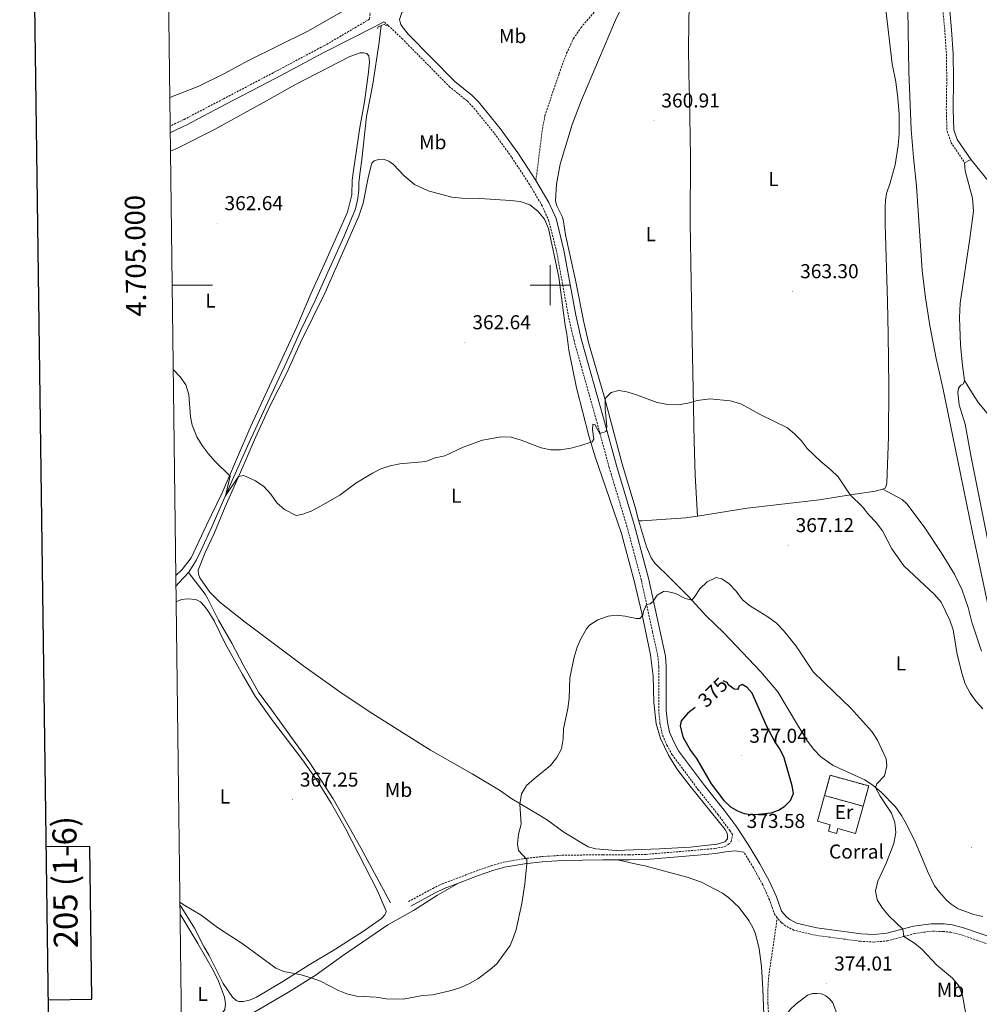
# Model space of a CAD drawing. Units: metres. Extents: x 586425 to 590917, y 4703128 to 4706155.
# Drawn here: x 587236 to 587714, y 4704642 to 4705132 of the extents above; entities that cross this region are included whole.
import ezdxf
from ezdxf.enums import TextEntityAlignment as Align

# ---------------------------------------------------------------- set-up
doc = ezdxf.new("R2010")
doc.units = ezdxf.units.M
doc.header["$MEASUREMENT"] = 0
doc.linetypes.add('TRAZOS', pattern=[0.75, 0.5, -0.25])
doc.linetypes.add('TRAZOSX2', pattern=[1.5, 1, -0.5])
for name, color, linetype, lineweight in [('Carátula', 7, 'Continuous', 5), ('Level 12', 142, 'Continuous', 0), ('Level 13', 5, 'Continuous', 0), ('Level 16', 1, 'Continuous', 13), ('Level 18', 1, 'TRAZOSX2', 13), ('Level 19', 252, 'Continuous', 0), ('Level 21', 19, 'Continuous', 0), ('Level 36', 19, 'Continuous', 40), ('Level 37', 92, 'Continuous', 0), ('Level 4', 36, 'Continuous', 30), ('Level 41', 39, 'Continuous', 0), ('Level 5', 36, 'Continuous', 0), ('Level 51', 142, 'Continuous', 0), ('Level 53', 1, 'Continuous', 0), ('Level 61', 19, 'Continuous', 0), ('Level 63', 7, 'Continuous', 0), ('Level 7', 1, 'Continuous', 0)]:
    doc.layers.add(name, color=color, linetype=linetype, lineweight=lineweight)
doc.styles.add('Arial', font='ARIAL.TTF', dxfattribs={"height": 0.2})

# ---------------------------------------------------------------- blocks, each defined once
blk = doc.blocks.new('5PATER')
at = {"layer": 'Carátula', "linetype": 'Continuous', "lineweight": 5}
h = blk.add_hatch(color=250, dxfattribs=at)
edge = h.paths.add_edge_path()
edge.add_ellipse((0, 0), major_axis=(-1.33, -1.34), ratio=0.999422, start_angle=0, end_angle=360)

msp = doc.modelspace()

# ---------------------------------------------------------------- linework, layer by layer
at = {"layer": 'Level 12', "color": 142, "linetype": 'Continuous', "lineweight": 0}
msp.add_polyline3d([(587644.11, 4704624.33, 373.47), (587642.87, 4704622.3, 373.47), (587640.77, 4704620.21, 373.47), (587636.83, 4704618.69, 373.47), (587632.24, 4704618.73, 373.47), (587626.28, 4704620.86, 373.47), (587623.82, 4704622.74, 373.47), (587621.17, 4704625.67, 373.47), (587617.35, 4704631.25, 373.47), (587616.84, 4704633.88, 373.47), (587617.51, 4704636.46, 373.47), (587619.6, 4704639.23, 373.47), (587622.31, 4704641.91, 373.47), (587628.1, 4704646.35, 373.5), (587630.59, 4704647.27, 373.5), (587632.73, 4704647.27, 373.5), (587635.06, 4704646.97, 373.5), (587637.31, 4704646.11, 373.5), (587639.23, 4704644.44, 373.5), (587640.79, 4704642.48, 373.5), (587643.64, 4704635.06, 373.5), (587644.24, 4704632.83, 373.5), (587644.11, 4704624.33, 373.47)], dxfattribs=at)
at = {"layer": 'Level 13', "color": 5, "linetype": 'Continuous', "lineweight": 0, "ltscale": 0.5}
for points in [[(587645.78, 4705235.65, 359.09), (587661.1, 4705205.77, 360.06), (587673.45, 4705178.13, 360.37), (587677.04, 4705162.5, 360.45), (587677.95, 4705147.73, 360.6), (587678.67, 4705106.24, 360.37), (587679.88, 4705077.51, 360.41), (587680.9, 4705063.55, 360.49), (587682.41, 4705049.4, 360.68), (587685.31, 4705007.3, 361.46), (587686.95, 4704993.65, 361.49), (587689.1, 4704979.98, 361.38), (587692.21, 4704963.47, 361.42), (587695.6, 4704948.83, 361.49), (587704.44, 4704906.03, 362.5), (587710.31, 4704876.8, 362.7), (587719.82, 4704832.55, 362.66), (587723.28, 4704818.97, 362.7), (587728.19, 4704804.26, 362.66), (587732.85, 4704792.89, 362.93), (587742.24, 4704771.84, 363.28), (587763.49, 4704721.51, 363.98), (587770.86, 4704706, 364.21)], [(587319.69, 4704856.95, 366.13), (587321.96, 4704860.16, 366.05), (587323.78, 4704863.26, 365.97), (587325.93, 4704867.67, 365.74), (587331.4, 4704879.71, 365.51), (587340.18, 4704899.8, 364.85), (587349.85, 4704921.23, 364.35), (587361.3, 4704946.02, 363.11), (587368.57, 4704961.69, 362.92), (587375.68, 4704977.65, 362.84), (587382.88, 4704992.45, 362.61), (587389.11, 4705006.42, 362.34), (587397.22, 4705024.35, 362.26), (587402.87, 4705038, 362.11), (587404.08, 4705043.22, 361.99), (587404.54, 4705047.44, 362.03), (587404.67, 4705051.03, 361.88), (587405.25, 4705056.58, 361.68), (587406.1, 4705062.63, 361.64), (587406.79, 4705068.7, 361.53), (587408.51, 4705083.96, 361.41), (587411.65, 4705100.14, 361.14), (587414.66, 4705120.99, 360.91), (587415.74, 4705129.32, 360.82)], [(587313.52, 4704850.19, 366.25), (587314.92, 4704851.68, 366.09), (587317.4, 4704854.33, 366.05), (587319.69, 4704856.95, 366.13)], [(587420.38, 4704692.32, 368.01), (587405.55, 4704719.77, 367.31), (587391.84, 4704744.09, 366.54), (587380.2, 4704762.03, 366.15), (587366.8, 4704780.74, 365.88), (587360.38, 4704789.53, 365.77), (587354.76, 4704796.94, 365.73), (587347.05, 4704810.83, 365.69), (587341.26, 4704821.7, 365.65), (587334.74, 4704833.21, 365.65), (587329.36, 4704843.81, 365.65), (587328.08, 4704846.04, 365.65), (587319.69, 4704856.95, 366.13)]]:
    msp.add_polyline3d(points, dxfattribs=at)
at = {"layer": 'Level 16', "color": 1, "linetype": 'Continuous', "lineweight": 13, "ltscale": 0.5}
msp.add_polyline3d([(587655.88, 4704740.48, 373.5), (587652.15, 4704726.95, 372.72), (587643.34, 4704729.39, 373.34), (587642.65, 4704726.88, 373.27), (587638.6, 4704728, 373.34), (587639.49, 4704731.22, 373.5), (587633.15, 4704732.97, 373.81), (587636.69, 4704745.79, 373.81)], dxfattribs=at)
at = {"layer": 'Level 18', "color": 1, "linetype": 'TRAZOSX2', "lineweight": 13}
for points in [[(587636.69, 4704745.79, 373.81), (587639.48, 4704755.88, 373.42), (587658.68, 4704750.56, 373.11), (587655.88, 4704740.48, 373.5)], [(587655.88, 4704740.48, 373.5), (587636.69, 4704745.79, 373.81)]]:
    msp.add_polyline3d(points, dxfattribs=at)
at = {"layer": 'Level 21', "color": 19, "linetype": 'TRAZOSX2', "lineweight": 0}
for points in [[(587704.44, 4705248.85, 360.08), (587719.19, 4705242.34, 360.28), (587723.61, 4705239.72, 360.28), (587727.3, 4705235.85, 360.43), (587730.14, 4705231.66, 360.48), (587721.84, 4705222.33, 360.51), (587712.85, 4705213.85, 360.59), (587704.05, 4705202.57, 360.62), (587700.23, 4705194.93, 360.7), (587699.01, 4705190.85, 360.74), (587695.11, 4705171.19, 360.71), (587694.65, 4705162.32, 360.71), (587694.88, 4705149.01, 361.02), (587695.32, 4705140.3, 360.75), (587696.54, 4705126.98, 360.75), (587697.36, 4705115.09, 361.02), (587697.55, 4705102.65, 361.06), (587697.31, 4705087.6, 361.29), (587697.66, 4705076.71, 361.41), (587699.64, 4705071.09, 361.42), (587706.43, 4705061, 361.72)], [(587308.93, 4705216.94, 360.87), (587347.32, 4705191.1, 360.96), (587358.91, 4705184.36, 361.03), (587390.6, 4705173.72, 360.96), (587396.92, 4705170.49, 361.09), (587400.72, 4705167.96, 361.22), (587404.78, 4705164.35, 361.24), (587405.74, 4705162.95, 361.29), (587406.8, 4705161.09, 361.33), (587407.76, 4705158.36, 361.33), (587408.66, 4705154.55, 361.37), (587409.07, 4705142.09, 361.41), (587409.8, 4705136.94, 361.38), (587410.24, 4705135.1, 361.38), (587409.98, 4705132.53, 361.3), (587387.78, 4705119.47, 361.71), (587385.89, 4705118.51, 361.75), (587361.92, 4705105.79, 362.02), (587337.04, 4705092.72, 362.68), (587317.56, 4705082.58, 362.95), (587310.65, 4705079.28, 363.01)], [(587492.85, 4705052.19, 361.83), (587496.06, 4705077.65, 361.83), (587497.32, 4705084.42, 361.6), (587504.41, 4705105.4, 361.17), (587508.13, 4705115.53, 361.17), (587511.58, 4705122.88, 361.02), (587515.31, 4705128.32, 360.86), (587525.3, 4705140.05, 360.78), (587529.9, 4705147.4, 360.82), (587533.95, 4705155.22, 360.9), (587545.63, 4705173.9, 360.94), (587564.45, 4705199.75, 360.44), (587565.39, 4705201.85, 360.44), (587565.47, 4705203.49, 360.44), (587563.82, 4705207.03, 360.52)], [(587429.36, 4704692.98, 369.01), (587441.46, 4704699.57, 368.94), (587446.13, 4704701.77, 368.97), (587462.88, 4704708.14, 369.28), (587470.59, 4704710.84, 369.5), (587476.7, 4704712.55, 369.93), (587486.77, 4704714.37, 369.98), (587495.67, 4704715.37, 370.17), (587505.88, 4704716.05, 370.25), (587526.24, 4704716.31, 370.61), (587539.19, 4704716.27, 371.52), (587547.68, 4704716.49, 372.38), (587575.07, 4704718.78, 374.27), (587582.01, 4704719.42, 373.92), (587586.7, 4704720.25, 373.8), (587588.71, 4704721.41, 373.84), (587590.16, 4704722.92, 373.8), (587590.8, 4704726.32, 373.58), (587589.47, 4704728.32, 373.61), (587583.65, 4704736.24, 374.04), (587573.86, 4704748.51, 374.34), (587560.77, 4704766.11, 374.31), (587558.13, 4704770.86, 374.15), (587555.82, 4704776.3, 373.73), (587554.65, 4704781.74, 373.5), (587554.02, 4704787.94, 373.15), (587554.03, 4704810.05, 371.83), (587553.71, 4704814.63, 371.78), (587550.93, 4704827.4, 371.15), (587545.35, 4704853.18, 368.97), (587538.2, 4704879.75, 367.58), (587529.33, 4704909.22, 365.92), (587522.94, 4704932.79, 364.65), (587511.82, 4704972.43, 363.58), (587509.1, 4704984.25, 363.32), (587503.16, 4705016.73, 362.4), (587499.32, 4705031.94, 362.02), (587495.98, 4705039.47, 362.02), (587489.67, 4705050.21, 361.83), (587480.71, 4705063.82, 361.71), (587472.01, 4705075.81, 361.59), (587461.48, 4705088.77, 361.36), (587458.53, 4705091.78, 361.36), (587449.96, 4705098.69, 361.4), (587426.45, 4705122.49, 361.32), (587419.27, 4705129.37, 361.13), (587417.12, 4705131.09, 361.21)], [(587613.11, 4704684.94, 372.33), (587611.93, 4704686.35, 372.38), (587609.22, 4704693.96, 372.68), (587605.85, 4704701.26, 372.72), (587601.2, 4704709.84, 373.4), (587596.49, 4704717.58, 373.48)], [(587627.22, 4704588.15, 375.06), (587619.2, 4704599.44, 374.48), (587615.87, 4704605.54, 374.36), (587613.58, 4704612.17, 374.36), (587611.13, 4704621.73, 374.52), (587608.97, 4704633.64, 374.13), (587608.43, 4704642.2, 373.9), (587608.35, 4704648.16, 373.9), (587608.85, 4704655.97, 373.7), (587613.11, 4704684.94, 372.33)], [(587720.03, 4704671.1, 367.3), (587704.39, 4704676.52, 368.28), (587699.54, 4704677.72, 368.5), (587696, 4704678.09, 368.82), (587689.92, 4704678.21, 369.24), (587681.69, 4704677.1, 369.78), (587668.11, 4704673.45, 370.33), (587661.26, 4704672.81, 370.44), (587654.48, 4704673.18, 370.52), (587632.16, 4704676.17, 371.41), (587621.42, 4704678.74, 371.87), (587617.32, 4704680.78, 372.14), (587615.2, 4704682.43, 372.26), (587613.11, 4704684.94, 372.33)]]:
    msp.add_polyline3d(points, dxfattribs=at)
at = {"layer": 'Level 21', "color": 19, "linetype": 'Continuous', "lineweight": 0}
for points in [[(587709.73, 4705062.39, 361.79), (587702.73, 4705072.53, 361.44), (587701.04, 4705077.34, 361.44), (587700.7, 4705087.63, 361.33), (587700.94, 4705102.65, 361.1), (587700.75, 4705115.23, 361.06), (587699.92, 4705127.25, 360.78), (587698.7, 4705140.54, 360.78), (587698.27, 4705149.12, 361.06), (587698.04, 4705162.27, 360.75), (587698.48, 4705170.77, 360.75), (587702.31, 4705190.03, 360.78), (587703.39, 4705193.68, 360.75), (587706.93, 4705200.75, 360.67), (587715.36, 4705211.57, 360.63), (587724.27, 4705219.97, 360.55), (587732.11, 4705228.77, 360.51)], [(587492.85, 4705052.19, 361.83), (587486.96, 4705061.15, 361.75), (587483.79, 4705065.95, 361.71), (587474.98, 4705078.09, 361.59), (587464.28, 4705091.27, 361.36), (587461.05, 4705094.56, 361.36), (587452.48, 4705101.47, 361.4), (587429.26, 4705124.98, 361.32), (587426.14, 4705128.91, 361.32), (587425.6, 4705129.76, 361.32), (587425.17, 4705130.98, 361.25), (587424.86, 4705132.31, 361.17), (587426.04, 4705135.74, 361.06), (587438.02, 4705141.99, 360.86), (587476.8, 4705161.88, 360.9), (587511.56, 4705179.85, 360.67), (587547.12, 4705198.47, 360.55), (587563.82, 4705207.03, 360.52)], [(587310.7, 4705076.04, 363.02), (587318.87, 4705079.95, 362.95), (587338.4, 4705090.12, 362.68), (587363.29, 4705103.19, 362.02), (587387.24, 4705115.91, 361.75), (587412.7, 4705128.78, 361.28), (587417.12, 4705131.09, 361.21)], [(587721.48, 4704674.56, 367.3), (587705.46, 4704680.11, 368.28), (587700.19, 4704681.42, 368.5), (587696.23, 4704681.84, 368.82), (587689.7, 4704681.96, 369.24), (587680.95, 4704680.79, 369.78), (587667.76, 4704677.19, 370.33), (587661.18, 4704676.57, 370.44), (587654.84, 4704676.92, 370.52), (587632.84, 4704679.87, 371.41), (587622.71, 4704682.29, 371.87), (587619.33, 4704683.97, 372.14), (587617.82, 4704685.14, 372.26), (587615.24, 4704688.24, 372.38), (587612.69, 4704695.38, 372.68), (587609.21, 4704702.94, 372.72), (587604.45, 4704711.71, 373.4), (587598.51, 4704721.49, 373.5), (587592.54, 4704730.47, 373.61), (587586.62, 4704738.52, 374.04), (587576.82, 4704750.8, 374.34), (587563.93, 4704768.14, 374.31), (587561.5, 4704772.51, 374.15), (587559.41, 4704777.44, 373.73), (587558.36, 4704782.32, 373.5), (587557.77, 4704788.13, 373.15), (587557.78, 4704810.18, 371.83), (587557.43, 4704815.17, 371.78), (587554.59, 4704828.2, 371.15), (587548.99, 4704854.07, 368.97), (587541.81, 4704880.78, 367.58), (587532.94, 4704910.25, 365.92), (587526.56, 4704933.79, 364.65), (587515.45, 4704973.35, 363.58), (587512.77, 4704985.01, 363.32), (587506.83, 4705017.52, 362.4), (587502.87, 4705033.17, 362.02), (587499.32, 4705041.19, 362.02), (587492.85, 4705052.19, 361.83)], [(587533.41, 4704713.75, 371.11), (587539.22, 4704713.73, 371.52), (587547.82, 4704713.96, 372.38), (587575.29, 4704716.26, 374.27), (587582.35, 4704716.9, 373.92), (587587.27, 4704717.77, 373.8), (587592.02, 4704718.22, 373.76), (587596.49, 4704717.58, 373.48)], [(587454.28, 4704702.16, 369.1), (587463.75, 4704705.76, 369.28), (587471.36, 4704708.42, 369.5), (587477.27, 4704710.08, 369.93), (587487.13, 4704711.86, 369.98), (587495.89, 4704712.84, 370.17), (587498.21, 4704713, 370.19), (587505.98, 4704713.52, 370.25), (587526.25, 4704713.77, 370.61), (587533.41, 4704713.75, 371.11)], [(587430.58, 4704690.75, 369.01), (587442.6, 4704697.31, 368.94), (587447.12, 4704699.44, 368.97), (587454.28, 4704702.16, 369.1)]]:
    msp.add_polyline3d(points, dxfattribs=at)
at = {"layer": 'Level 21', "color": 1, "linetype": 'TRAZOS', "lineweight": 0}
msp.add_polyline3d([(587413.92, 4705127.86, 361.1), (587414.39, 4705128.83, 361.1), (587417.36, 4705129.92, 361.13), (587418.43, 4705129.2, 361.25)], dxfattribs=at)
at = {"layer": 'Level 36', "color": 92, "linetype": 'Continuous', "lineweight": 0}
for points in [[(587309.01, 4705210.32, 360.73), (587310.19, 4705209.55, 360.7), (587318.05, 4705204.08, 360.82), (587329.82, 4705196.56, 360.86), (587342.9, 4705188.77, 360.82), (587354.16, 4705182.97, 360.74), (587370.12, 4705176.32, 360.97), (587386.37, 4705171.6, 360.89), (587390.92, 4705170.1, 360.89), (587394.26, 4705168.6, 360.93), (587397.55, 4705166.82, 360.89), (587403.14, 4705162.13, 360.89), (587405.9, 4705156.44, 360.93), (587406.59, 4705153.27, 360.93), (587406.61, 4705149.66, 360.97), (587406, 4705147.01, 361.01), (587404.68, 4705143.64, 361.09), (587402.44, 4705140.44, 361.16), (587399.25, 4705138.04, 361.24), (587379.17, 4705126.53, 361.24), (587349.64, 4705111.9, 361.94), (587337.33, 4705105.3, 362.09), (587324.95, 4705099.14, 362.48), (587310.48, 4705093.52, 362.62)], [(587544, 4704882.91, 367.51), (587542.31, 4704889.36, 367.43), (587536.04, 4704910.33, 366.16), (587526.96, 4704944.1, 364.96), (587519.08, 4704971.41, 363.84), (587516.65, 4704981.65, 363.49), (587512.55, 4705002.43, 362.95), (587507.5, 4705025.13, 362.45), (587506.57, 4705031.69, 362.1), (587506.03, 4705033.84, 362.1), (587503.3, 4705039.5, 362.06), (587502.65, 4705042.08, 362.18), (587503.05, 4705050.29, 362.06), (587504.98, 4705060.35, 361.94), (587510.98, 4705079.97, 361.64), (587515.61, 4705092.23, 361.6), (587532.49, 4705131.96, 361.21), (587536.94, 4705141.37, 360.98), (587541.06, 4705149.17, 360.94), (587552.85, 4705168.46, 360.9), (587558.85, 4705176.27, 361.17), (587569.08, 4705188.32, 360.82)], [(587569.08, 4705188.32, 360.82), (587569.17, 4705181.86, 361.13), (587569.43, 4705170.89, 361.1), (587569.4, 4705150.91, 360.82), (587568.88, 4705119.05, 361.44), (587568.98, 4705105.35, 361.13), (587569.36, 4705093.3, 361.1), (587569.79, 4705064.12, 361.79), (587569.64, 4705031.1, 362.45), (587570.14, 4705001.55, 362.87), (587570.73, 4704972.62, 363.92), (587571.01, 4704956.54, 364.07), (587571.66, 4704922.11, 365.54), (587572.12, 4704905.36, 366.23), (587573.39, 4704885.01, 367.39)], [(587667.15, 4705137.15, 360.82), (587670.41, 4705110.22, 360.98), (587672.12, 4705101.32, 360.98), (587673.13, 4705093.09, 361.13), (587673.76, 4705084.97, 361.21), (587673.8, 4705075.55, 361.37), (587673.29, 4705069.64, 361.52), (587671.9, 4705060.01, 361.52), (587669.39, 4705050.91, 361.6), (587667.56, 4705045.6, 361.68), (587667, 4705042.37, 361.68), (587666.87, 4705038.95, 361.68), (587666.77, 4705030.39, 361.68), (587667.94, 4704991.83, 361.91), (587668.34, 4704975.46, 362.8), (587668.7, 4704949.76, 362.84), (587668.48, 4704924.42, 363.19), (587667.64, 4704901.52, 364.12), (587667.42, 4704899.99, 364.35), (587666.91, 4704898.93, 364.27), (587665.74, 4704898.35, 364.43)], [(587310.81, 4705066.67, 362.97), (587314.55, 4705068.36, 362.98), (587332.73, 4705077.51, 362.83), (587358.62, 4705091.78, 361.98), (587372.69, 4705099.81, 362.06), (587400.06, 4705113.93, 361.79), (587405.31, 4705115.69, 361.75), (587406.89, 4705115.73, 361.79), (587408.53, 4705115.46, 361.75), (587409.58, 4705114.24, 361.75), (587409.87, 4705111.19, 361.71), (587409.46, 4705106.14, 361.67), (587407.4, 4705091.28, 361.75), (587405.07, 4705078.52, 362.17), (587401.89, 4705057.14, 362.4), (587401.32, 4705052.24, 362.4), (587401.12, 4705044.93, 362.6), (587399.03, 4705036.41, 362.83), (587387.58, 4705010.63, 363.26), (587380.63, 4704995.66, 363.33), (587373.72, 4704979.2, 363.68), (587350.81, 4704929.72, 364.14), (587336.56, 4704896.51, 365.3), (587328.77, 4704880.5, 365.57), (587321.08, 4704864.21, 366.7), (587316.55, 4704858.45, 367.16), (587313.46, 4704855.43, 367.22)], [(587348.05, 4704832.11, 366.38), (587335.29, 4704842.08, 366.5), (587330.35, 4704847.1, 366.5), (587325.33, 4704854.22, 366.58), (587324.73, 4704856.06, 366.66), (587324.62, 4704858, 366.66), (587328.06, 4704866.83, 366.69), (587332.51, 4704876.25, 366.69), (587338.01, 4704889.64, 366.19), (587345.8, 4704907.26, 364.8), (587353.13, 4704924.16, 364.61), (587360.28, 4704939.73, 364.1), (587368.53, 4704956, 364.18), (587375.53, 4704971.38, 363.91), (587387.6, 4704996, 363.45), (587404.55, 4705034.3, 362.95), (587406.77, 4705040.88, 362.71), (587409.49, 4705054.33, 362.4), (587411.07, 4705060.77, 362.37), (587412.28, 4705062.01, 362.29), (587414.49, 4705062.65, 362.13), (587416.84, 4705062.73, 362.1), (587419.52, 4705061.77, 362.1), (587421.91, 4705060.03, 362.1), (587426.98, 4705054.68, 362.06), (587432.28, 4705050.2, 361.94), (587439.1, 4705047.02, 361.98), (587450.89, 4705043.86, 361.79), (587455.88, 4705043.27, 361.75), (587464.82, 4705043.17, 361.86), (587480.12, 4705042.26, 361.82), (587484.96, 4705041.66, 361.86), (587489.73, 4705040.04, 361.94), (587493.85, 4705036.89, 361.9), (587497.16, 4705032.88, 361.86), (587499.13, 4705028.17, 361.86), (587504.18, 4705003.98, 362.56), (587507.36, 4704980, 362.75)], [(587706.45, 4704952.51, 362.88), (587705.33, 4704960.03, 362.68), (587704.35, 4704970.22, 362.72), (587703.83, 4704983.73, 362.72), (587704.17, 4704991.12, 362.61), (587709.1, 4705023.33, 362.65), (587710.92, 4705036.79, 362.22), (587710.4, 4705043.3, 362.14), (587706.78, 4705057, 361.79), (587706.43, 4705061, 361.72)], [(587709.73, 4705062.39, 361.79), (587708.8, 4705062.22, 361.72), (587706.43, 4705061, 361.72)], [(587709.73, 4705062.39, 361.79), (587728.01, 4705039.88, 363.42)], [(587507.36, 4704980, 362.75), (587508.24, 4704975.6, 362.91), (587509.26, 4704967.58, 363.18), (587513.01, 4704948.93, 363.56), (587519.4, 4704924.22, 364.84), (587522.57, 4704914.06, 365.5), (587525.92, 4704904.36, 365.57), (587535.48, 4704876.32, 367.54), (587541.96, 4704852.14, 368.9), (587545.69, 4704836.7, 369.71), (587549.98, 4704815.81, 370.91), (587551.18, 4704805.29, 371.91), (587551.58, 4704792.22, 372.57), (587552.73, 4704781.58, 373.19), (587554.88, 4704774.27, 373.42), (587558.91, 4704765.83, 373.96), (587563.09, 4704759.16, 374.11), (587569.72, 4704750.47, 373.92), (587587.11, 4704728.95, 373.88), (587588.08, 4704727.03, 373.92), (587588.36, 4704725.58, 373.96), (587588.24, 4704724.28, 374.15), (587586.94, 4704722.76, 373.92), (587583.08, 4704721.56, 373.92), (587569.75, 4704720.01, 373.46), (587554.49, 4704719.28, 373.3), (587532.75, 4704718.4, 372.06), (587522.71, 4704719.28, 370.98), (587518.94, 4704720.24, 370.64), (587506.71, 4704727.47, 370.4), (587498.62, 4704733.56, 370.44), (587494.23, 4704736.18, 370.44), (587480.88, 4704744.09, 369.82), (587474.71, 4704748.46, 369.44), (587461.04, 4704756.55, 368.59), (587440.32, 4704768.47, 368.12), (587411.52, 4704786.41, 367.66), (587396.25, 4704796.63, 367.16), (587377.2, 4704810.19, 366.11), (587348.05, 4704832.11, 366.38)], [(587783.62, 4704692.84, 365.98), (587775.47, 4704711.96, 365.28), (587769.79, 4704724.86, 365.51), (587764.16, 4704738.37, 365.48), (587755.9, 4704756.47, 365.28), (587738.6, 4704799.37, 364.43), (587731.9, 4704813.61, 364.04), (587730.53, 4704817.81, 363.81), (587729.28, 4704821.72, 363.65), (587722.29, 4704854.54, 363.65), (587718.75, 4704869.46, 363.42), (587709.63, 4704914.3, 363.15), (587706.77, 4704930.72, 362.92), (587703.75, 4704940.34, 362.99), (587702.99, 4704946.47, 362.96), (587703.32, 4704948.77, 362.96), (587704.57, 4704950.12, 362.88), (587705.89, 4704950.89, 362.84), (587706.45, 4704952.51, 362.88)], [(587776.4, 4704812.06, 365.09), (587775.49, 4704812.6, 365.09), (587772.96, 4704824.5, 364.74), (587770.02, 4704833.47, 364.43), (587766.1, 4704844.54, 364.47), (587759.44, 4704857.04, 364.54), (587755.99, 4704864.43, 364.35), (587746.26, 4704892.23, 363.85), (587739.3, 4704907.55, 363.42), (587734.29, 4704915.84, 363.38), (587729.8, 4704922.4, 363.34), (587722.83, 4704930.9, 363.15), (587717.75, 4704936.21, 362.96), (587713.41, 4704941.41, 362.92), (587711.12, 4704944.69, 362.96), (587706.45, 4704952.51, 362.88)], [(587665.74, 4704898.35, 364.43), (587661.94, 4704897.39, 364.62), (587644.25, 4704894.81, 365.16), (587634.17, 4704893.09, 365.67), (587598.02, 4704888.87, 366.72), (587573.39, 4704885.01, 367.39)], [(587714.8, 4704817.72, 364.51), (587709.99, 4704832.18, 364.39), (587708.25, 4704839.47, 364.2), (587705.19, 4704848.01, 364.12), (587701.39, 4704855.98, 364.12), (587694.69, 4704866.84, 363.93), (587686.28, 4704879.57, 363.77), (587677.71, 4704891.08, 364.04), (587675.25, 4704893.24, 364.04), (587665.74, 4704898.35, 364.43)], [(587573.39, 4704885.01, 367.39), (587567.45, 4704884.13, 367.47), (587545.81, 4704882.61, 367.62), (587544.57, 4704882.55, 367.62), (587544, 4704882.91, 367.51)], [(587544, 4704882.91, 367.51), (587547.99, 4704869.67, 368.36), (587550.34, 4704864.19, 368.7), (587552.17, 4704861.48, 368.78), (587559.86, 4704853.87, 368.82), (587569.01, 4704844.71, 369.86), (587577.51, 4704835.48, 370.68), (587586.4, 4704826.91, 371.49), (587604.85, 4704807.46, 372.57), (587613.44, 4704797.48, 372.41), (587623.16, 4704780.95, 372.3), (587628.21, 4704772.84, 372.07), (587631.27, 4704768.74, 372.07), (587634.79, 4704765.11, 371.95), (587640.98, 4704760.74, 371.87), (587656.67, 4704753.57, 370.56), (587660.88, 4704750.82, 370.05), (587664.93, 4704747.54, 369.9), (587672.01, 4704740.1, 369.47), (587674.97, 4704735.87, 369.08), (587677.52, 4704731.51, 368.93), (587682.02, 4704722.38, 368.46), (587687.88, 4704708.12, 368.04), (587691.48, 4704700.86, 368.07), (587693.9, 4704697.65, 368.04), (587697.38, 4704693.74, 367.8), (587699.71, 4704691.7, 367.76), (587703.22, 4704689.44, 367.57), (587711.09, 4704686.53, 367.3), (587715.47, 4704685.59, 367.03)], [(587313.62, 4704842.21, 367.18), (587314.19, 4704842.55, 367.17), (587316.43, 4704843.41, 367.05), (587319.3, 4704843.75, 367.01), (587323.36, 4704843.51, 366.86), (587325.7, 4704842.2, 366.82), (587327.73, 4704840.12, 366.86), (587329.91, 4704837.11, 366.82), (587332.45, 4704832.77, 366.78), (587338.16, 4704821.25, 366.51), (587346.59, 4704806.02, 366.9), (587352.99, 4704795.25, 366.78), (587361.62, 4704783.15, 366.7), (587376.46, 4704763.52, 366.51), (587384.42, 4704752.42, 367.05), (587390.88, 4704742.05, 367.28), (587397.89, 4704729.42, 367.44), (587413.83, 4704698.28, 368.48), (587418.24, 4704688.18, 369.26), (587418.1, 4704687.34, 369.29), (587417.6, 4704686.43, 369.37), (587415.85, 4704684.63, 369.52), (587406.88, 4704678.27, 369.87), (587392.71, 4704669.15, 370.14), (587379.81, 4704661.46, 369.87), (587366.71, 4704653.18, 370.34), (587353.62, 4704645.45, 370.53), (587350.13, 4704643.88, 370.65), (587346.96, 4704643.19, 370.8), (587344.77, 4704643.29, 371.03), (587343.52, 4704643.76, 371.03), (587341.68, 4704645.45, 371.07), (587336.98, 4704652.23, 371.19), (587329.98, 4704666.17, 370.92), (587327.43, 4704670.53, 370.84), (587322.8, 4704679.67, 370.45), (587317.24, 4704688.6, 370.22), (587315.52, 4704690.98, 370.13)], [(587533.41, 4704713.75, 371.11), (587542.92, 4704711.59, 372.04), (587547.18, 4704710.82, 372.12), (587568.18, 4704705.19, 372.78), (587575.26, 4704702.73, 372.93), (587585.78, 4704697.16, 373.12), (587588.83, 4704695.07, 373.12), (587594.14, 4704689.97, 373.05), (587598.99, 4704683.49, 373.01), (587600.87, 4704680.04, 373.01), (587602.18, 4704676.86, 373.12), (587603.99, 4704669.48, 373.16), (587605.28, 4704660.61, 373.43), (587605.95, 4704649.27, 373.94), (587606.53, 4704632.19, 374.13), (587607.37, 4704625.53, 374.32), (587610.93, 4704611.94, 374.67), (587613.85, 4704603.41, 374.71), (587619.7, 4704591.46, 374.71)], [(587316.45, 4704616.45, 374.9), (587334.81, 4704627.16, 373.15), (587350.85, 4704636.97, 371.41), (587369.64, 4704647.8, 370.33), (587383.39, 4704656.41, 369.98), (587396.55, 4704665.96, 369.75), (587419.04, 4704681.33, 368.98), (587431.93, 4704688.53, 369.09), (587443.84, 4704696.13, 369.32), (587454.28, 4704702.16, 369.13)], [(587315.57, 4704686.72, 371.41), (587316.38, 4704685.39, 371.57), (587324.36, 4704672.1, 372.04), (587332.06, 4704658.86, 372.04), (587334.73, 4704653.29, 372.19), (587337.73, 4704645.39, 372.11), (587338.24, 4704642.03, 372.11), (587337.84, 4704639.17, 372.19), (587335.47, 4704636.09, 372.46), (587332.19, 4704633.6, 372.93), (587327.78, 4704630.5, 372.96), (587319.1, 4704625.93, 374.16), (587316.35, 4704624.66, 374.33)]]:
    msp.add_polyline3d(points, dxfattribs=at)
at = {"layer": 'Level 4', "color": 36, "linetype": 'Continuous', "lineweight": 30}
msp.add_polyline3d([(587572.22, 4704789.59, 375), (587568.46, 4704786.75, 375), (587565.2, 4704782.96, 375), (587564.74, 4704780.57, 375), (587566.08, 4704775, 375), (587569.82, 4704768.21, 375), (587572.85, 4704764.21, 375), (587580.17, 4704751.55, 375), (587586.39, 4704743.38, 375), (587589.78, 4704740.18, 375), (587593.29, 4704738.13, 375), (587596.66, 4704736.88, 375), (587600.16, 4704736.37, 375), (587603.56, 4704736.55, 375), (587610.1, 4704737.23, 375), (587613.69, 4704738.45, 375), (587616.86, 4704740.51, 375), (587619.76, 4704743.26, 375), (587621.22, 4704746.85, 375), (587620.52, 4704750.67, 375), (587616.48, 4704764.59, 375), (587614.35, 4704769.11, 375), (587612.09, 4704772.34, 375), (587607.89, 4704780.19, 375), (587600.64, 4704796.71, 375), (587598.1, 4704799.69, 375), (587595.56, 4704801.08, 375), (587593.91, 4704800.33, 375), (587593.74, 4704799.4, 375), (587593.26, 4704798.64, 375), (587591.68, 4704798.82, 375), (587589.04, 4704800.8, 375), (587588.11, 4704802.05, 375), (587586.06, 4704802.92, 375)], dxfattribs=at)
at = {"layer": 'Level 5', "color": 36, "linetype": 'Continuous', "lineweight": 0}
for points in [[(587312.17, 4704958.01, 365), (587315.52, 4704954.42, 365), (587318.46, 4704950.38, 365), (587319.95, 4704945.49, 365), (587320.78, 4704934.41, 365), (587321.64, 4704930.25, 365), (587323.95, 4704924.4, 365), (587326.6, 4704920.17, 365), (587329.61, 4704916.19, 365), (587332.9, 4704912.4, 365), (587340.52, 4704904.93, 365), (587338.11, 4704895.06, 365), (587344.65, 4704904.67, 365), (587347.27, 4704905.16, 365), (587353.16, 4704902.51, 365), (587357.33, 4704899.66, 365), (587360.8, 4704895.85, 365), (587363.82, 4704891.63, 365), (587367.52, 4704888.27, 365), (587373.46, 4704885.24, 365), (587376.26, 4704885.71, 365), (587380.92, 4704887.52, 365), (587385.49, 4704890.01, 365), (587395.12, 4704895.43, 365), (587403.05, 4704901.33, 365), (587411.4, 4704906.35, 365), (587415.65, 4704908.49, 365), (587420.22, 4704910.02, 365), (587425.06, 4704910.97, 365), (587438.04, 4704912.17, 365), (587442.64, 4704914.04, 365), (587447.53, 4704915.08, 365), (587456.58, 4704919.35, 365), (587466.21, 4704922.82, 365), (587475.54, 4704924.43, 365), (587480.55, 4704924.37, 365), (587485.49, 4704922.86, 365), (587495.4, 4704919.01, 365), (587500.19, 4704917.96, 365), (587505.16, 4704918.02, 365), (587510.22, 4704918.88, 365), (587515.29, 4704920.21, 365), (587520.81, 4704921.94, 365), (587521.74, 4704923.29, 365), (587521.01, 4704928.04, 365), (587521.13, 4704930.85, 365), (587522.22, 4704930.54, 365), (587524.71, 4704926.19, 365), (587527.86, 4704927.19, 365), (587528.15, 4704929.58, 365), (587527.32, 4704938.36, 365), (587527.31, 4704942.81, 365), (587527.71, 4704943.96, 365), (587530.38, 4704946.5, 365), (587534.22, 4704947.55, 365), (587538.16, 4704946.87, 365), (587542.94, 4704945.4, 365), (587553.28, 4704941.59, 365), (587558.62, 4704940.54, 365), (587563.79, 4704940.47, 365), (587568.56, 4704941.17, 365), (587573.42, 4704942.59, 365), (587579.52, 4704943.38, 365), (587589.58, 4704942.33, 365), (587594.94, 4704940.89, 365), (587604.6, 4704935.54, 365), (587618.11, 4704928.97, 365), (587621.86, 4704925.79, 365), (587624.94, 4704922.61, 365), (587627.97, 4704918.72, 365), (587634.8, 4704912.17, 365), (587639.8, 4704908.07, 365), (587643.49, 4704904.56, 365), (587649.47, 4704895.57, 365), (587655.58, 4704889.61, 365), (587658.64, 4704885.65, 365), (587662.31, 4704881.72, 365), (587665.55, 4704877.56, 365), (587670.2, 4704868.62, 365), (587676.09, 4704860.15, 365), (587691.39, 4704845.95, 365), (587694.72, 4704842.19, 365), (587699.09, 4704833.19, 365), (587700.81, 4704828.31, 365), (587702.75, 4704816.12, 365), (587705.17, 4704806.23, 365), (587706.77, 4704801.48, 365), (587709.16, 4704796.82, 365), (587712.17, 4704792.7, 365), (587715.57, 4704789.02, 365)], [(587315.5, 4704692.63, 370), (587317.03, 4704691.51, 370), (587326.08, 4704686.27, 370), (587334.17, 4704680.06, 370), (587347.01, 4704671.76, 370), (587363.22, 4704659.77, 370), (587367.27, 4704658.23, 370), (587375.91, 4704656.45, 370), (587380.83, 4704655.05, 370), (587385.51, 4704653.3, 370), (587394.46, 4704648.63, 370), (587398.55, 4704646.99, 370), (587403.42, 4704645.8, 370), (587413.31, 4704645.45, 370), (587418.31, 4704644.46, 370), (587426.65, 4704644.45, 370), (587436.39, 4704646.15, 370), (587441.42, 4704646.48, 370), (587450.65, 4704648.61, 370), (587455.47, 4704650.15, 370), (587460.09, 4704652.33, 370), (587463.93, 4704654.49, 370), (587470.04, 4704659.12, 370), (587473.43, 4704662.04, 370), (587476.43, 4704666.04, 370), (587479.93, 4704671.13, 370), (587481.66, 4704675.31, 370), (587482.93, 4704679.11, 370), (587485.78, 4704691.98, 370), (587487.28, 4704701.88, 370), (587488.31, 4704712, 370), (587488.3, 4704713.88, 370), (587484.18, 4704718.36, 370), (587483.7, 4704721.54, 370), (587484.2, 4704726.59, 370), (587485.54, 4704731.57, 370), (587484.78, 4704741.54, 370), (587485.68, 4704746.69, 370), (587488.23, 4704750.79, 370), (587491.92, 4704754.16, 370), (587500.08, 4704760.72, 370), (587503.18, 4704764.69, 370), (587505.59, 4704769.07, 370), (587506.39, 4704774.07, 370), (587506.52, 4704779.07, 370), (587508.73, 4704789.18, 370), (587509.43, 4704794.13, 370), (587509.7, 4704804.39, 370), (587511.96, 4704814.74, 370), (587513.33, 4704819.65, 370), (587515.34, 4704824.23, 370), (587518.03, 4704828.77, 370), (587519.57, 4704830.59, 370), (587523.74, 4704833.34, 370), (587528.77, 4704835.14, 370), (587532.87, 4704835.6, 370), (587537.37, 4704835.15, 370), (587542.72, 4704833.95, 370), (587544.66, 4704834.02, 370), (587546.11, 4704835.57, 370), (587546.46, 4704837.53, 370), (587548, 4704840.95, 370), (587549.75, 4704841.27, 370), (587551.15, 4704842.2, 370), (587553.26, 4704845.68, 370), (587556.44, 4704847.46, 370), (587557.49, 4704847.54, 370), (587562.43, 4704846.51, 370), (587567.16, 4704843.87, 370), (587570.49, 4704843.11, 370), (587571.76, 4704844.44, 370), (587574.53, 4704848.77, 370), (587578.1, 4704852.31, 370), (587582.63, 4704854.43, 370), (587585.54, 4704853.79, 370), (587589.16, 4704851.21, 370), (587592.66, 4704847.65, 370), (587595.84, 4704843.24, 370), (587599.76, 4704840.13, 370), (587608.46, 4704834.83, 370), (587612.66, 4704831.57, 370), (587616.16, 4704828, 370), (587622.5, 4704820.15, 370), (587631.02, 4704807.46, 370), (587641.44, 4704797.33, 370), (587649.78, 4704789.29, 370), (587660.29, 4704777.77, 370), (587663.05, 4704773.44, 370), (587667.4, 4704764.03, 370), (587667.68, 4704760.52, 370), (587666.5, 4704755.64, 370), (587662.73, 4704751.67, 370), (587662.08, 4704749.85, 370), (587664.34, 4704745.42, 370), (587669.97, 4704737.08, 370), (587671.66, 4704732.31, 370), (587672.22, 4704727.33, 370), (587671.25, 4704721.92, 370), (587667.59, 4704712.46, 370), (587663.17, 4704703.12, 370), (587661.98, 4704698.25, 370)], [(587661.98, 4704698.25, 370), (587662.93, 4704693.91, 370), (587665.58, 4704689.66, 370), (587668.83, 4704685.63, 370), (587675.58, 4704679.32, 370), (587676.16, 4704675.62, 370), (587681.42, 4704672.29, 370), (587685.21, 4704669.03, 370), (587692.45, 4704661.55, 370), (587700.36, 4704654.82, 370), (587703.54, 4704650.96, 370), (587705.44, 4704646.26, 370), (587707.15, 4704636.12, 370), (587709.36, 4704633.26, 370), (587711.48, 4704633.49, 370), (587716.4, 4704632.59, 370)]]:
    msp.add_polyline3d(points, dxfattribs=at)
at = {"layer": 'Level 51', "color": 142, "linetype": 'Continuous', "lineweight": 0}
msp.add_polyline3d([(587644.11, 4704624.33, 373.5), (587642.87, 4704622.3, 373.5), (587640.77, 4704620.21, 373.5), (587636.83, 4704618.69, 373.5), (587632.24, 4704618.73, 373.5), (587626.28, 4704620.86, 373.5), (587623.82, 4704622.74, 373.5), (587621.17, 4704625.67, 373.5), (587617.35, 4704631.25, 373.5), (587616.84, 4704633.88, 373.5), (587617.51, 4704636.46, 373.5), (587619.6, 4704639.23, 373.5), (587622.31, 4704641.91, 373.5), (587628.1, 4704646.35, 373.5), (587630.59, 4704647.27, 373.5), (587632.73, 4704647.27, 373.5), (587635.06, 4704646.97, 373.5), (587637.31, 4704646.11, 373.5), (587639.23, 4704644.44, 373.5), (587640.79, 4704642.48, 373.5), (587643.64, 4704635.06, 373.5), (587644.24, 4704632.83, 373.5), (587644.11, 4704624.33, 373.5)], close=True, dxfattribs=at)
at = {"layer": 'Level 53', "color": 1, "linetype": 'Continuous', "lineweight": 0}
msp.add_polyline3d([(587655.88, 4704740.48, 373.5), (587636.69, 4704745.79, 373.81), (587639.48, 4704755.88, 373.42), (587658.68, 4704750.56, 373.11), (587655.88, 4704740.48, 373.5)], close=True, dxfattribs=at)
at = {"layer": 'Level 61', "color": 19, "linetype": 'Continuous', "lineweight": 0}
msp.add_lwpolyline([(587330.01, 4703533.17), (587301.05, 4705846.37), (590724.7, 4705890.17), (590754.78, 4703576.96), (587330.01, 4703533.17)], close=True, dxfattribs=at)
at = {"layer": 'Level 63', "linetype": 'Continuous', "lineweight": 30}
for points in [[(587232.74, 4705895.55), (587265.65, 4703480.8), (590820.3, 4703529.25), (590787.44, 4705941), (587232.74, 4705895.55)], [(587249.8, 4704644.02), (587271.5, 4704644.3), (587270.52, 4704720.47), (587248.76, 4704720.19)]]:
    msp.add_lwpolyline(points, dxfattribs=at)
at = {"layer": 'Level 63', "linetype": 'Continuous', "lineweight": 0}
for points in [[(587500, 4704990), (587500, 4705010)], [(587311.65, 4705000), (587331.65, 4705000)], [(587490, 4705000), (587510, 4705000)]]:
    msp.add_lwpolyline(points, dxfattribs=at)

# ---------------------------------------------------------------- block references
at = {"layer": 'Level 7', "color": 19, "linetype": 'Continuous', "lineweight": 0, "xscale": 0.09999983015004542, "yscale": 0.09999983015004542}
for p in [(587551.61, 4705082.05, 360.92), (587333.94, 4705030.88, 362.64), (587620.75, 4704996.97, 363.31), (587457.43, 4704971.56, 362.64), (587618.49, 4704870.51, 367.12), (587595.41, 4704765.6, 377.04), (587371.52, 4704743.77, 367.25), (587594.1, 4704723.17, 373.58), (587709.81, 4704719.85, 367.43), (587637.69, 4704652.16, 374.02)]:
    msp.add_blockref('5PATER', p, dxfattribs=at)

# ---------------------------------------------------------------- texts
at = {"layer": 'Level 19', "color": 19, "linetype": 'Continuous', "lineweight": 0, "style": 'Arial'}
msp.add_text('Corral', height=7, dxfattribs=at).set_placement((587652.55, 4704717.89, 372.01), align=Align.MIDDLE_CENTER)
at = {"layer": 'Level 37', "color": 92, "linetype": 'Continuous', "lineweight": 0, "style": 'Arial'}
for s, p in [('Mb', (587481.23, 4705124.09, 361.1)), ('Mb', (587441.45, 4705071.21, 361.76)), ('L', (587611.21, 4705052.89, 361.79)), ('L', (587550.1, 4705025.4, 362.53)), ('L', (587330.69, 4704992.34, 364.19)), ('L', (587453.19, 4704895.12, 365.93)), ('L', (587674.69, 4704811.59, 367.45)), ('Mb', (587424.38, 4704748.61, 367.88)), ('L', (587337.92, 4704745.33, 367.86)), ('Er', (587646.36, 4704737.53, 372.69)), ('Mb', (587699.38, 4704649.01, 370.16)), ('L', (587326.75, 4704646.96, 374.94))]:
    msp.add_text(s, height=7, dxfattribs=at).set_placement(p, align=Align.MIDDLE_CENTER)
at = {"layer": 'Level 41', "color": 19, "linetype": 'Continuous', "lineweight": 0, "style": 'Arial'}
for s, p in [('360.91', (587555.35, 4705086.33, 360.92)), ('362.64', (587337.68, 4705035.17, 362.64)), ('363.30', (587624.49, 4705001.26, 363.31)), ('362.64', (587461.17, 4704975.85, 362.64)), ('367.12', (587622.23, 4704874.8, 367.12)), ('377.04', (587599.15, 4704769.89, 377.04)), ('367.25', (587375.26, 4704748.06, 367.25)), ('373.58', (587597.84, 4704727.46, 373.58)), ('374.01', (587641.43, 4704656.45, 374.02))]:
    msp.add_text(s, height=7, dxfattribs=at).set_placement(p, align=Align.BOTTOM_LEFT)
at = {"layer": 'Level 41', "color": 39, "linetype": 'Continuous', "lineweight": 0, "style": 'Arial'}
msp.add_text('375', height=7, rotation=44.3693, dxfattribs=at).set_placement((587580.98, 4704797.21, 375), align=Align.MIDDLE_CENTER)
at = {"layer": 'Level 63', "linetype": 'Continuous', "lineweight": 0, "style": 'Arial'}
msp.add_text('4.705.000', height=10, rotation=90.7172, dxfattribs=at).set_placement((587301.46, 4705014.72), align=Align.BOTTOM_CENTER)
msp.add_text('205 (1-6)', height=12, rotation=90.7331, dxfattribs=at).set_placement((587258.24, 4704702.65), align=Align.MIDDLE_CENTER)

doc.saveas('drawing.dxf')
